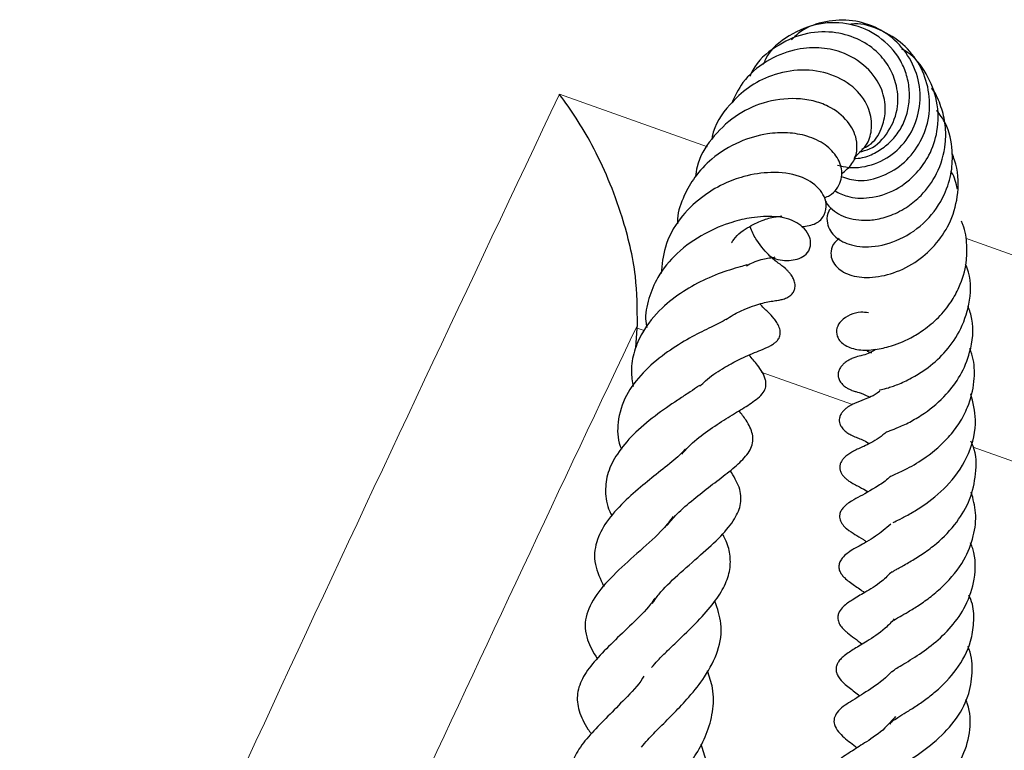
# Model space of a CAD drawing. Units: millimetres. Extents: x 0 to 420, y 0 to 297.
# Drawn here: x 380 to 386, y 176 to 180 of the extents above; entities that cross this region are included whole.
import ezdxf

# ---------------------------------------------------------------- set-up
doc = ezdxf.new("R2010")
doc.units = ezdxf.units.MM

msp = doc.modelspace()

# ---------------------------------------------------------------- linework, layer by layer
at = {"color": 8, "linetype": 'Continuous', "lineweight": 18}
for p, q in [((383.2207, 180.0147), (384.0367, 179.7255)), ((385.4568, 179.2222), (387.8479, 178.3747)), ((383.6877, 178.7143), (383.6491, 178.728)), ((384.8352, 178.3078), (384.3316, 178.4862))]:
    msp.add_line(p, q, dxfattribs=at)
at = {"color": 7, "linetype": 'Continuous', "lineweight": 25}
for p, q in [((383.6425, 178.6194), (383.6491, 178.728)), ((383.6491, 178.728), (383.6502, 178.7446))]:
    msp.add_line(p, q, dxfattribs=at)
at = {"color": 8, "linetype": 'Continuous', "lineweight": 18, "flags": 128}
msp.add_lwpolyline([(387.4706, 177.3741), (385.8346, 177.9537), (385.4996, 178.0724)], dxfattribs=at)
at = {"color": 7, "linetype": 'Continuous', "lineweight": 25}
for points, knots in [([(384.8421, 179.6607), (384.8578, 179.6618), (384.9003, 179.665), (384.9663, 179.6937), (385.0342, 179.7411), (385.0896, 179.8041), (385.1285, 179.8788), (385.1483, 179.9611), (385.1497, 180.046), (385.1329, 180.1295), (385.0864, 180.233), (384.9867, 180.3391), (384.8272, 180.411), (384.648, 180.4127), (384.4817, 180.3455), (384.3739, 180.2556), (384.3472, 180.189), (384.3433, 180.1794)], [0, 0, 0, 0, 0.031695, 0.085882, 0.139763, 0.193322, 0.246683, 0.299897, 0.35294, 0.405739, 0.458366, 0.562651, 0.666185, 0.768892, 0.873955, 0.981714, 1, 1, 1, 1]), ([(384.7529, 179.6256), (384.7731, 179.6203), (384.8159, 179.6091), (384.9096, 179.6135), (385.0258, 179.6549), (385.1369, 179.7557), (385.2004, 179.891), (385.2146, 180.04), (385.173, 180.1842), (385.0859, 180.3063), (384.9623, 180.3917), (384.8166, 180.4296), (384.6688, 180.4171), (384.5566, 180.3742), (384.511, 180.3265), (384.4994, 180.3143)], [0, 0, 0, 0, 0.0427978, 0.0907804, 0.1836637, 0.2732275, 0.3609958, 0.4482395, 0.5351994, 0.6223179, 0.7093297, 0.7963641, 0.8833957, 0.9702162, 1, 1, 1, 1]), ([(384.7729, 179.5617), (384.8031, 179.5522), (384.874, 179.5299), (385.0022, 179.5594), (385.1252, 179.6342), (385.2146, 179.751), (385.263, 179.8903), (385.2599, 180.039), (385.2104, 180.1791), (385.1168, 180.2972), (384.9904, 180.3726), (384.885, 180.4082), (384.829, 180.4006), (384.8208, 180.3994)], [0, 0, 0, 0, 0.0779256, 0.1825684, 0.2841942, 0.3839577, 0.4828481, 0.5817729, 0.6809187, 0.7809203, 0.881631, 0.9826853, 1, 1, 1, 1]), ([(384.8722, 179.6972), (384.8916, 179.7019), (384.9571, 179.7176), (385.0404, 179.8084), (385.0925, 179.94), (385.081, 180.0703), (385.035, 180.1744), (384.9641, 180.2601), (384.8593, 180.3273), (384.7215, 180.3648), (384.5613, 180.354), (384.4064, 180.281), (384.303, 180.1914), (384.2741, 180.1243), (384.269, 180.1126)], [0, 0, 0, 0, 0.04314, 0.145915, 0.251247, 0.342793, 0.41448, 0.484964, 0.567017, 0.658902, 0.75944, 0.865786, 0.976442, 1, 1, 1, 1]), ([(384.8862, 179.7124), (384.9041, 179.7215), (384.9565, 179.7482), (385.0005, 179.8309), (385.0218, 179.9351), (384.9999, 180.0528), (384.918, 180.1704), (384.7886, 180.2497), (384.6467, 180.2758), (384.5038, 180.2637), (384.3552, 180.202), (384.2318, 180.0972), (384.1881, 180.0054), (384.1695, 179.9664)], [0, 0, 0, 0, 0.047481, 0.139175, 0.21456, 0.300404, 0.413075, 0.528816, 0.613042, 0.702911, 0.809636, 0.919112, 1, 1, 1, 1]), ([(384.7362, 179.4836), (384.7588, 179.4721), (384.814, 179.4441), (384.9337, 179.4389), (385.072, 179.4805), (385.1853, 179.5712), (385.2642, 179.682), (385.3094, 179.8182), (385.3081, 179.9781), (385.2476, 180.1293), (385.1725, 180.2279), (385.1163, 180.2586), (385.1052, 180.2646)], [0, 0, 0, 0, 0.075264, 0.18328, 0.310899, 0.420816, 0.510384, 0.613766, 0.735576, 0.855514, 0.971581, 1, 1, 1, 1]), ([(384.8446, 179.6675), (384.8712, 179.6906), (384.9206, 179.7335), (384.9458, 179.8325), (384.931, 179.9398), (384.8569, 180.0512), (384.7217, 180.1307), (384.5563, 180.1585), (384.3962, 180.1269), (384.2596, 180.0574), (384.1429, 179.9475), (384.0709, 179.8443), (384.0612, 179.7739), (384.0607, 179.7697)], [0, 0, 0, 0, 0.089335, 0.16587, 0.252678, 0.359779, 0.47283, 0.584938, 0.6929, 0.78206, 0.868484, 0.99223, 1, 1, 1, 1]), ([(383.6502, 178.7446), (383.6498, 178.8337), (383.649, 179.0309), (383.5799, 179.31), (383.4926, 179.5489), (383.3801, 179.7842), (383.2844, 179.9325), (383.221, 180.0143), (383.2207, 180.0147)], [0, 0, 0, 0, 0.187609, 0.415261, 0.572642, 0.730226, 0.998573, 1, 1, 1, 1]), ([(384.6803, 179.4458), (384.6828, 179.4375), (384.6903, 179.4129), (384.7216, 179.3791), (384.7832, 179.3384), (384.8657, 179.3188), (384.9628, 179.3233), (385.0507, 179.3467), (385.1372, 179.3927), (385.2268, 179.4664), (385.3094, 179.5803), (385.3488, 179.7189), (385.3496, 179.8462), (385.3243, 179.9468), (385.2961, 180.0158), (385.2725, 180.0459), (385.2703, 180.0486)], [0, 0, 0, 0, 0.030016, 0.090147, 0.146715, 0.257173, 0.322337, 0.394961, 0.473576, 0.543272, 0.649479, 0.771844, 0.84437, 0.918073, 0.992398, 1, 1, 1, 1]), ([(384.7751, 179.5774), (384.796, 179.5946), (384.8369, 179.6282), (384.8615, 179.6978), (384.859, 179.7792), (384.8116, 179.874), (384.7216, 179.9441), (384.619, 179.9814), (384.499, 179.997), (384.3473, 179.9782), (384.1824, 179.8982), (384.0552, 179.7753), (383.9816, 179.6553), (383.9723, 179.5797), (383.9701, 179.5616)], [0, 0, 0, 0, 0.073557, 0.143605, 0.203019, 0.294602, 0.401437, 0.464948, 0.52917, 0.646624, 0.75349, 0.861471, 0.96687, 1, 1, 1, 1]), ([(384.7162, 179.3893), (384.7118, 179.3835), (384.6955, 179.3619), (384.6916, 179.3191), (384.7039, 179.2726), (384.7411, 179.2239), (384.816, 179.1821), (384.9418, 179.1674), (385.0976, 179.2088), (385.2464, 179.3096), (385.3406, 179.4475), (385.3835, 179.5834), (385.3873, 179.7169), (385.3635, 179.8382), (385.3157, 179.9038), (385.2985, 179.9275)], [0, 0, 0, 0, 0.020639, 0.077043, 0.128658, 0.174881, 0.26232, 0.363635, 0.476643, 0.590811, 0.699946, 0.780062, 0.850396, 0.946019, 1, 1, 1, 1]), ([(384.6798, 179.4455), (384.6897, 179.4494), (384.7165, 179.4599), (384.7484, 179.4912), (384.7718, 179.5347), (384.7801, 179.5939), (384.7564, 179.6701), (384.6868, 179.7416), (384.5912, 179.7873), (384.4795, 179.8062), (384.3535, 179.8003), (384.2064, 179.7573), (384.0667, 179.6729), (383.966, 179.5659), (383.9038, 179.4538), (383.8698, 179.3649), (383.8712, 179.3115), (383.8714, 179.3024)], [0, 0, 0, 0, 0.028543, 0.077472, 0.124316, 0.167975, 0.245425, 0.323524, 0.406955, 0.481204, 0.553828, 0.651893, 0.75757, 0.83712, 0.905841, 0.983985, 1, 1, 1, 1]), ([(384.7606, 179.2213), (384.752, 179.2142), (384.7281, 179.1945), (384.7137, 179.1515), (384.7176, 179.1081), (384.7464, 179.0583), (384.8151, 179.0155), (384.9289, 179.0002), (385.0607, 179.0262), (385.1924, 179.0908), (385.302, 179.1922), (385.3837, 179.3199), (385.4231, 179.4782), (385.4162, 179.6087), (385.3876, 179.6762), (385.3826, 179.6881)], [0, 0, 0, 0, 0.031199, 0.086583, 0.137112, 0.186933, 0.280555, 0.375663, 0.476654, 0.577359, 0.669669, 0.760616, 0.861127, 0.975568, 1, 1, 1, 1]), ([(384.5541, 179.2863), (384.5822, 179.2899), (384.636, 179.2966), (384.6829, 179.3461), (384.6939, 179.4047), (384.6796, 179.4544), (384.6387, 179.5155), (384.5426, 179.5734), (384.3979, 179.5915), (384.2483, 179.5696), (384.1174, 179.5218), (383.9935, 179.446), (383.8753, 179.3307), (383.7965, 179.184), (383.7854, 179.0768), (383.7804, 179.0279)], [0, 0, 0, 0, 0.072486, 0.138172, 0.196651, 0.234137, 0.276648, 0.373176, 0.483618, 0.575171, 0.643821, 0.723721, 0.815659, 0.915821, 1, 1, 1, 1]), ([(385.412, 179.4922), (385.4054, 179.5252), (385.3987, 179.5594), (385.3789, 179.5869), (385.3782, 179.5877)], [0, 0, 0, 0, 0.968828, 1, 1, 1, 1]), ([(384.3828, 179.1217), (384.3879, 179.1192), (384.4275, 179.0995), (384.4816, 179.0976), (384.5427, 179.1087), (384.5822, 179.1325), (384.6024, 179.1661), (384.6053, 179.1988), (384.5991, 179.2326), (384.5712, 179.2773), (384.5051, 179.3267), (384.4174, 179.3459), (384.2878, 179.3398), (384.1618, 179.311), (384.0128, 179.2505), (383.8672, 179.1473), (383.7629, 179.0206), (383.7095, 178.8907), (383.6902, 178.7963), (383.6998, 178.7425), (383.7017, 178.7319)], [0, 0, 0, 0, 0.0113439, 0.0889111, 0.1269212, 0.1652603, 0.2042459, 0.2239857, 0.243357, 0.2796359, 0.3166963, 0.4138963, 0.4984016, 0.5670832, 0.6550967, 0.752686, 0.8426059, 0.9111269, 0.982388, 1, 1, 1, 1]), ([(384.1688, 179.1968), (384.1726, 179.2031), (384.1972, 179.2429), (384.2649, 179.2874), (384.3348, 179.3219), (384.3852, 179.3359), (384.417, 179.3415), (384.4416, 179.343), (384.445, 179.3447), (384.4466, 179.3455)], [0, 0, 0, 0, 0.044823, 0.283274, 0.497167, 0.598597, 0.718701, 0.861305, 1, 1, 1, 1]), ([(384.9222, 178.8114), (384.9084, 178.8135), (384.8753, 178.8184), (384.8225, 178.8039), (384.7709, 178.7717), (384.7446, 178.7273), (384.7468, 178.6879), (384.7638, 178.658), (384.7963, 178.6281), (384.8598, 178.6056), (384.9424, 178.6056), (385.0458, 178.6252), (385.1396, 178.6628), (385.2321, 178.7202), (385.3101, 178.7849), (385.3766, 178.8652), (385.4317, 178.9668), (385.4636, 179.0735), (385.4664, 179.1909), (385.4558, 179.2683), (385.4375, 179.31), (385.4348, 179.3163)], [0, 0, 0, 0, 0.034148, 0.081644, 0.124342, 0.16426, 0.203926, 0.229883, 0.260639, 0.330436, 0.405806, 0.468103, 0.553595, 0.604535, 0.667022, 0.730786, 0.783166, 0.86612, 0.921151, 0.988108, 1, 1, 1, 1]), ([(384.1373, 178.7745), (384.1506, 178.7834), (384.1861, 178.8072), (384.2417, 178.8327), (384.3145, 178.8601), (384.3693, 178.8728), (384.4077, 178.8787), (384.4218, 178.8808), (384.4358, 178.8833), (384.4471, 178.8858), (384.4597, 178.8895), (384.4766, 178.8964), (384.4943, 178.9075), (384.5094, 178.9246), (384.5183, 178.946), (384.5195, 178.9687), (384.5132, 178.9932), (384.5016, 179.0148), (384.4903, 179.0295), (384.4823, 179.0384), (384.475, 179.046), (384.454, 179.0658), (384.4239, 179.087), (384.3753, 179.125), (384.3184, 179.1896), (384.2808, 179.2556), (384.2729, 179.2844), (384.2718, 179.2885)], [0, 0, 0, 0, 0.0396816, 0.1060198, 0.168953, 0.2884063, 0.355857, 0.3892565, 0.4029439, 0.4149875, 0.4260111, 0.4367863, 0.4578611, 0.4761492, 0.4922411, 0.5130128, 0.5354115, 0.5562518, 0.5725726, 0.5787426, 0.585405, 0.6023958, 0.6851642, 0.7820162, 0.9191416, 0.9886552, 1, 1, 1, 1]), ([(384.2539, 179.0753), (384.254, 179.0754), (384.2556, 179.0762), (384.2442, 179.0723), (384.218, 179.0658), (384.1433, 179.0439), (384.0337, 179.0047), (383.9006, 178.9318), (383.7739, 178.8354), (383.6808, 178.7195), (383.6298, 178.6003), (383.6121, 178.5002), (383.6218, 178.4341), (383.6261, 178.4056)], [0, 0, 0, 0, 0.001524, 0.031149, 0.097573, 0.175403, 0.312483, 0.434751, 0.561099, 0.712116, 0.815238, 0.920385, 1, 1, 1, 1]), ([(384.2519, 179.071), (384.264, 179.0776), (384.3103, 179.1029), (384.3616, 179.1121), (384.4008, 179.1178), (384.4062, 179.1188), (384.4089, 179.1193)], [0, 0, 0, 0, 0.139769, 0.537022, 0.773179, 1, 1, 1, 1]), ([(384.9829, 178.3867), (384.9829, 178.3867), (384.9827, 178.3865), (384.9986, 178.3906), (385.0314, 178.399), (385.0927, 178.4197), (385.166, 178.455), (385.2513, 178.508), (385.3441, 178.5883), (385.4313, 178.7103), (385.4842, 178.8625), (385.49, 178.9952), (385.4635, 179.0652), (385.4578, 179.0801)], [0, 0, 0, 0, 0.015632, 0.048982, 0.124756, 0.210889, 0.304259, 0.384606, 0.510003, 0.642581, 0.792126, 0.955856, 1, 1, 1, 1]), ([(383.9948, 178.4087), (384.0048, 178.4187), (384.042, 178.4562), (384.1059, 178.4977), (384.1762, 178.5384), (384.2558, 178.5769), (384.318, 178.6024), (384.372, 178.624), (384.4025, 178.6425), (384.4176, 178.655), (384.4293, 178.6699), (384.4356, 178.6857), (384.4378, 178.7005), (384.4364, 178.7163), (384.4305, 178.7365), (384.4185, 178.759), (384.3946, 178.7904), (384.3691, 178.8179), (384.3452, 178.8368), (384.3264, 178.8591), (384.3254, 178.8602)], [0, 0, 0, 0, 0.043619, 0.16262, 0.232176, 0.313171, 0.486338, 0.59108, 0.623672, 0.647229, 0.671181, 0.684951, 0.700423, 0.717301, 0.734187, 0.767485, 0.801478, 0.881515, 0.994295, 1, 1, 1, 1]), ([(385.0224, 178.1565), (385.022, 178.1563), (385.0205, 178.1553), (385.0424, 178.1632), (385.089, 178.1813), (385.1575, 178.2137), (385.2495, 178.2683), (385.347, 178.3524), (385.4343, 178.4678), (385.4904, 178.6081), (385.5076, 178.7429), (385.4792, 178.825), (385.4712, 178.8483)], [0, 0, 0, 0, 0.019936, 0.083291, 0.160552, 0.252344, 0.340956, 0.494463, 0.616993, 0.749573, 0.928888, 1, 1, 1, 1]), ([(384.138, 178.7766), (384.1377, 178.7764), (384.1371, 178.7759), (384.1199, 178.7647), (384.0829, 178.746), (384.0178, 178.7146), (383.9199, 178.6645), (383.7965, 178.5865), (383.676, 178.4836), (383.5794, 178.3563), (383.5381, 178.2177), (383.5399, 178.1166), (383.5602, 178.0676), (383.5625, 178.062)], [0, 0, 0, 0, 0.052258, 0.120846, 0.182327, 0.240126, 0.34679, 0.46269, 0.589693, 0.721883, 0.86448, 0.984602, 1, 1, 1, 1]), ([(384.964, 178.6119), (384.9606, 178.6096), (384.9253, 178.5861), (384.8737, 178.574), (384.8584, 178.5704), (384.8344, 178.5612), (384.8266, 178.5578), (384.8207, 178.5549), (384.8094, 178.549), (384.795, 178.5397), (384.7794, 178.5258), (384.7669, 178.5101), (384.758, 178.4916), (384.7547, 178.4713), (384.7579, 178.4503), (384.7675, 178.4308), (384.7821, 178.414), (384.7972, 178.4025), (384.8094, 178.3953), (384.8177, 178.3911), (384.8253, 178.3877), (384.8348, 178.384), (384.8446, 178.3807), (384.8647, 178.3747), (384.8785, 178.3729), (384.9159, 178.3552), (384.9274, 178.3498)], [0, 0, 0, 0, 0.019068, 0.197934, 0.352318, 0.375627, 0.385091, 0.393606, 0.401822, 0.42988, 0.452856, 0.479837, 0.511056, 0.544329, 0.576696, 0.607538, 0.636504, 0.662947, 0.674601, 0.685799, 0.697173, 0.709236, 0.736664, 0.76959, 0.929403, 1, 1, 1, 1]), ([(384.9155, 178.6029), (384.9153, 178.6029), (384.9134, 178.6022), (384.9192, 178.6009), (384.9325, 178.5949), (384.9387, 178.5921)], [0, 0, 0, 0, 0.064386, 0.563239, 1, 1, 1, 1]), ([(385.0426, 177.9113), (385.0433, 177.9116), (385.0447, 177.9122), (385.0605, 177.9196), (385.0907, 177.9332), (385.1508, 177.962), (385.2486, 178.019), (385.3513, 178.1082), (385.4257, 178.204), (385.4786, 178.3066), (385.5079, 178.4251), (385.5078, 178.5366), (385.4878, 178.595), (385.481, 178.6149)], [0, 0, 0, 0, 0.035831, 0.07218, 0.138707, 0.200632, 0.331737, 0.489736, 0.584222, 0.677357, 0.820889, 0.938931, 1, 1, 1, 1]), ([(383.8943, 178.0337), (383.9063, 178.0477), (383.9439, 178.0916), (384.0268, 178.1558), (384.127, 178.2233), (384.221, 178.2795), (384.2837, 178.3179), (384.3324, 178.3569), (384.3551, 178.3911), (384.3598, 178.4117), (384.3538, 178.4638), (384.3167, 178.5197), (384.2808, 178.5615), (384.2654, 178.5794)], [0, 0, 0, 0, 0.058053, 0.182056, 0.309314, 0.437077, 0.56443, 0.627488, 0.691426, 0.758152, 0.788503, 0.909222, 1, 1, 1, 1]), ([(383.9945, 178.4142), (383.9885, 178.4097), (383.9709, 178.3963), (383.9283, 178.3684), (383.8524, 178.3189), (383.7449, 178.2446), (383.6253, 178.1454), (383.5371, 178.0389), (383.4832, 177.9325), (383.4706, 177.8301), (383.4816, 177.7482), (383.5059, 177.7022), (383.5102, 177.6941)], [0, 0, 0, 0, 0.035757, 0.106023, 0.176439, 0.317697, 0.462313, 0.599033, 0.723555, 0.847189, 0.973219, 1, 1, 1, 1]), ([(384.9855, 178.3804), (384.9846, 178.3797), (384.9507, 178.353), (384.904, 178.3381), (384.8581, 178.3187), (384.8313, 178.3062), (384.82, 178.3), (384.8134, 178.2959), (384.8051, 178.2905), (384.7932, 178.2814), (384.7796, 178.2677), (384.7687, 178.2511), (384.7627, 178.2343), (384.7614, 178.2168), (384.7649, 178.1996), (384.7739, 178.1819), (384.7863, 178.1677), (384.7991, 178.1571), (384.8134, 178.1471), (384.8406, 178.1327), (384.8704, 178.1202), (384.8984, 178.11), (384.9249, 178.0935), (384.9257, 178.093)], [0, 0, 0, 0, 0.005852, 0.21165, 0.364109, 0.414722, 0.433872, 0.442814, 0.452679, 0.475495, 0.501738, 0.529406, 0.556267, 0.578069, 0.599631, 0.625407, 0.656561, 0.673749, 0.691405, 0.728839, 0.817054, 0.994854, 1, 1, 1, 1]), ([(385.0594, 177.6582), (385.0592, 177.658), (385.0584, 177.6572), (385.0699, 177.6637), (385.1051, 177.6807), (385.1697, 177.7154), (385.2608, 177.7739), (385.3798, 177.8735), (385.4832, 178.0343), (385.5246, 178.2094), (385.498, 178.3188), (385.4864, 178.3666)], [0, 0, 0, 0, 0.015893, 0.060054, 0.147469, 0.234152, 0.316992, 0.482486, 0.6698, 0.855962, 1, 1, 1, 1]), ([(383.8127, 177.641), (383.8301, 177.6619), (383.8714, 177.7117), (383.9592, 177.7864), (384.0548, 177.8611), (384.1468, 177.9303), (384.2268, 177.9972), (384.2731, 178.0533), (384.288, 178.1038), (384.285, 178.1547), (384.2542, 178.2162), (384.2232, 178.2558), (384.2098, 178.2729)], [0, 0, 0, 0, 0.087745, 0.208807, 0.324965, 0.448097, 0.570688, 0.694506, 0.756347, 0.812936, 0.91944, 1, 1, 1, 1]), ([(385.0221, 178.1564), (385.0086, 178.1452), (384.9627, 178.1073), (384.8911, 178.074), (384.8575, 178.0594), (384.831, 178.0451), (384.8206, 178.039), (384.8089, 178.0312), (384.7973, 178.0223), (384.7857, 178.0111), (384.7748, 177.997), (384.7667, 177.98), (384.7636, 177.9617), (384.7662, 177.9439), (384.7729, 177.9283), (384.7809, 177.9169), (384.7881, 177.9088), (384.7968, 177.9003), (384.8255, 177.8774), (384.863, 177.8585), (384.8929, 177.8443), (384.9161, 177.8287), (384.9187, 177.8269)], [0, 0, 0, 0, 0.074142, 0.251656, 0.42019, 0.449397, 0.472525, 0.490993, 0.509672, 0.52978, 0.551504, 0.575099, 0.599939, 0.622945, 0.644041, 0.663538, 0.673797, 0.685304, 0.713503, 0.853873, 0.983698, 1, 1, 1, 1]), ([(385.0556, 177.3864), (385.0555, 177.3865), (385.0553, 177.3866), (385.0618, 177.3911), (385.0758, 177.3993), (385.107, 177.4164), (385.1582, 177.4454), (385.226, 177.4879), (385.3156, 177.5541), (385.4099, 177.6527), (385.4878, 177.7845), (385.5167, 177.9268), (385.5186, 178.0397), (385.4911, 178.0961), (385.4867, 178.1051)], [0, 0, 0, 0, 0.017181, 0.047394, 0.081512, 0.120842, 0.205897, 0.292694, 0.380822, 0.536291, 0.675367, 0.81825, 0.971189, 1, 1, 1, 1]), ([(383.9129, 178.0606), (383.9004, 178.0472), (383.8673, 178.0117), (383.781, 177.9447), (383.6754, 177.86), (383.5698, 177.7677), (383.475, 177.6621), (383.4173, 177.5493), (383.4072, 177.4306), (383.4467, 177.3467), (383.4659, 177.3059)], [0, 0, 0, 0, 0.073586, 0.194241, 0.306577, 0.434827, 0.577024, 0.714271, 0.861176, 1, 1, 1, 1]), ([(383.7335, 177.2124), (383.7445, 177.2295), (383.7767, 177.2796), (383.8741, 177.3703), (383.9978, 177.4781), (384.1106, 177.5801), (384.19, 177.6767), (384.2248, 177.7613), (384.2193, 177.8473), (384.1804, 177.9128), (384.1616, 177.9445)], [0, 0, 0, 0, 0.073158, 0.214451, 0.365737, 0.510688, 0.643459, 0.763814, 0.885843, 1, 1, 1, 1]), ([(385.0445, 177.9121), (385.0421, 177.9099), (385.0197, 177.8879), (384.9529, 177.8439), (384.8774, 177.8019), (384.8318, 177.7793), (384.7996, 177.7558), (384.7839, 177.741), (384.771, 177.7234), (384.7637, 177.7033), (384.7628, 177.688), (384.7663, 177.6688), (384.7809, 177.6437), (384.8321, 177.5971), (384.8631, 177.5865), (384.9053, 177.556), (384.9108, 177.552)], [0, 0, 0, 0, 0.013504, 0.130512, 0.374652, 0.494606, 0.52078, 0.549469, 0.578281, 0.605087, 0.628198, 0.649643, 0.690973, 0.738401, 0.965778, 1, 1, 1, 1]), ([(385.0627, 177.12), (385.0623, 177.1194), (385.0614, 177.118), (385.0709, 177.125), (385.0969, 177.1406), (385.1415, 177.1663), (385.201, 177.2024), (385.2687, 177.2502), (385.3589, 177.3284), (385.4507, 177.4391), (385.5044, 177.5797), (385.5209, 177.7074), (385.4991, 177.7876), (385.4888, 177.8255)], [0, 0, 0, 0, 0.0368814, 0.085626, 0.1439587, 0.2129949, 0.2880746, 0.3690863, 0.4527915, 0.6226206, 0.7595212, 0.8864735, 1, 1, 1, 1]), ([(383.847, 177.6911), (383.8299, 177.6683), (383.7845, 177.6075), (383.6636, 177.5018), (383.5296, 177.3818), (383.4172, 177.2619), (383.3661, 177.1549), (383.3607, 177.0783), (383.3741, 176.9996), (383.4078, 176.9428), (383.4282, 176.9084)], [0, 0, 0, 0, 0.093131, 0.248007, 0.405183, 0.561452, 0.719816, 0.802706, 0.880523, 1, 1, 1, 1]), ([(385.0456, 177.649), (385.0172, 177.6251), (384.9515, 177.5698), (384.8707, 177.5289), (384.8305, 177.5066), (384.7885, 177.4739), (384.7707, 177.4526), (384.7604, 177.4316), (384.7583, 177.4079), (384.7651, 177.3861), (384.7768, 177.3683), (384.7948, 177.349), (384.8199, 177.3292), (384.8506, 177.3076), (384.882, 177.286), (384.9018, 177.2724)], [0, 0, 0, 0, 0.1490871, 0.3448161, 0.4979596, 0.5503604, 0.5789612, 0.6086802, 0.6375152, 0.6661136, 0.6949005, 0.7235655, 0.7828541, 0.8627684, 1, 1, 1, 1]), ([(383.7286, 176.8597), (383.7398, 176.8729), (383.7642, 176.9021), (383.8186, 176.9543), (383.8975, 177.0296), (383.9922, 177.121), (384.0825, 177.2256), (384.1386, 177.3194), (384.1652, 177.4076), (384.1608, 177.4924), (384.1425, 177.5547), (384.1217, 177.5887), (384.118, 177.5947)], [0, 0, 0, 0, 0.064, 0.140998, 0.226271, 0.387156, 0.526391, 0.649477, 0.764979, 0.872989, 0.97736, 1, 1, 1, 1]), ([(385.0523, 176.837), (385.0521, 176.8366), (385.0513, 176.8351), (385.0562, 176.8417), (385.094, 176.8659), (385.1775, 176.9143), (385.2811, 176.9876), (385.3842, 177.0834), (385.466, 177.2039), (385.5134, 177.3497), (385.5149, 177.4712), (385.4889, 177.5347), (385.4846, 177.5451)], [0, 0, 0, 0, 0.022714, 0.091232, 0.152745, 0.277728, 0.401214, 0.525234, 0.655872, 0.805004, 0.968186, 1, 1, 1, 1]), ([(385.0534, 177.3885), (385.0342, 177.3698), (384.9826, 177.3194), (384.9045, 177.2741), (384.8399, 177.236), (384.7908, 177.2042), (384.7625, 177.1703), (384.7536, 177.1454), (384.7526, 177.1285), (384.7603, 177.1015), (384.7767, 177.0785), (384.7948, 177.0609), (384.8248, 177.0358), (384.8593, 177.0105), (384.8888, 176.9889)], [0, 0, 0, 0, 0.1060936, 0.2853813, 0.4355096, 0.542658, 0.5978409, 0.6310761, 0.6734643, 0.7152203, 0.7547361, 0.7901542, 0.8206773, 1, 1, 1, 1]), ([(383.7476, 177.2419), (383.7396, 177.2304), (383.7051, 177.1815), (383.6198, 177.0992), (383.5145, 176.9983), (383.4199, 176.9037), (383.3489, 176.8111), (383.3134, 176.7178), (383.3237, 176.6205), (383.3606, 176.5448), (383.3902, 176.5038), (383.3964, 176.4952)], [0, 0, 0, 0, 0.041688, 0.178221, 0.314806, 0.451493, 0.58424, 0.711777, 0.836768, 0.965786, 1, 1, 1, 1]), ([(385.046, 176.5475), (385.0459, 176.5476), (385.0362, 176.5574), (385.0453, 176.5563), (385.0479, 176.5601), (385.0703, 176.5763), (385.1159, 176.6042), (385.1712, 176.6382), (385.2316, 176.6791), (385.3156, 176.7442), (385.4159, 176.8495), (385.4865, 176.9823), (385.504, 177.1055), (385.5041, 177.1919), (385.4827, 177.242), (385.4756, 177.2587)], [0, 0, 0, 0, 0.001651, 0.141291, 0.22231, 0.290966, 0.35136, 0.409725, 0.467617, 0.526938, 0.652309, 0.789901, 0.873386, 0.95789, 1, 1, 1, 1]), ([(383.6736, 176.4219), (383.6844, 176.435), (383.7125, 176.4689), (383.7757, 176.5321), (383.8541, 176.6108), (383.9404, 176.7024), (384.0308, 176.816), (384.1014, 176.9542), (384.1228, 177.0895), (384.0912, 177.1836), (384.0773, 177.2251)], [0, 0, 0, 0, 0.064724, 0.168597, 0.273081, 0.383589, 0.517897, 0.683302, 0.860408, 1, 1, 1, 1]), ([(385.0646, 177.1267), (385.0483, 177.1092), (385.0001, 177.0573), (384.9133, 177.004), (384.85, 176.9649), (384.8025, 176.9357), (384.7691, 176.9065), (384.755, 176.8883), (384.7468, 176.8711), (384.7427, 176.8529), (384.7456, 176.8296), (384.7701, 176.7837), (384.816, 176.7499), (384.8559, 176.7191), (384.8752, 176.7042)], [0, 0, 0, 0, 0.086739, 0.257204, 0.408963, 0.532323, 0.577832, 0.611542, 0.630434, 0.654735, 0.685276, 0.721473, 0.864998, 1, 1, 1, 1]), ([(385.0344, 176.2551), (385.0325, 176.2595), (385.0289, 176.2678), (385.0286, 176.267), (385.0384, 176.2791), (385.0627, 176.2969), (385.1096, 176.3259), (385.1812, 176.3706), (385.2855, 176.4436), (385.401, 176.5599), (385.476, 176.6937), (385.4981, 176.8295), (385.493, 176.9235), (385.472, 176.9696), (385.4697, 176.9748)], [0, 0, 0, 0, 0.109871, 0.20533, 0.262355, 0.322062, 0.374103, 0.423252, 0.534897, 0.657691, 0.778349, 0.883702, 0.987075, 1, 1, 1, 1]), ([(383.6857, 176.8112), (383.6835, 176.8075), (383.657, 176.7631), (383.5831, 176.6889), (383.487, 176.5894), (383.3972, 176.4994), (383.324, 176.4122), (383.282, 176.3216), (383.2809, 176.2478), (383.3108, 176.161), (383.3531, 176.1072), (383.3749, 176.0795)], [0, 0, 0, 0, 0.012361, 0.147773, 0.274216, 0.401409, 0.532848, 0.66125, 0.781675, 0.887451, 1, 1, 1, 1]), ([(383.619, 175.9681), (383.6197, 175.9692), (383.6327, 175.9897), (383.679, 176.0386), (383.7553, 176.1182), (383.8594, 176.228), (383.9613, 176.3539), (384.0354, 176.4955), (384.0694, 176.6168), (384.0724, 176.7348), (384.047, 176.8097), (384.0363, 176.8413)], [0, 0, 0, 0, 0.006183, 0.121845, 0.225801, 0.325399, 0.53358, 0.646124, 0.771444, 0.9036, 1, 1, 1, 1]), ([(385.0511, 176.8373), (385.044, 176.8299), (385.0028, 176.7865), (384.9174, 176.7304), (384.8284, 176.6744), (384.7604, 176.6323), (384.7307, 176.5783), (384.7329, 176.5419), (384.7633, 176.4945), (384.8109, 176.4558), (384.8473, 176.427), (384.8593, 176.4175)], [0, 0, 0, 0, 0.038719, 0.225547, 0.417254, 0.57584, 0.632319, 0.695814, 0.778828, 0.926785, 1, 1, 1, 1]), ([(385.0201, 175.9889), (385.0225, 175.9915), (385.0275, 175.9967), (385.0507, 176.0144), (385.0914, 176.0403), (385.1446, 176.0735), (385.2015, 176.1115), (385.2761, 176.1673), (385.3663, 176.251), (385.4509, 176.375), (385.4871, 176.5145), (385.4845, 176.6204), (385.4622, 176.6739), (385.459, 176.6816)], [0, 0, 0, 0, 0.069102, 0.141306, 0.213471, 0.283063, 0.350186, 0.412834, 0.541009, 0.681967, 0.83296, 0.975748, 1, 1, 1, 1]), ([(385.0706, 176.5895), (385.052, 176.5678), (385.0027, 176.5102), (384.9114, 176.4504), (384.832, 176.3999), (384.7718, 176.3626), (384.7339, 176.323), (384.7201, 176.2962), (384.7185, 176.271), (384.7236, 176.2518), (384.7457, 176.2092), (384.7882, 176.1749), (384.8298, 176.141), (384.8424, 176.1307)], [0, 0, 0, 0, 0.099524, 0.263588, 0.407834, 0.564921, 0.621091, 0.661571, 0.695781, 0.720331, 0.753208, 0.925279, 1, 1, 1, 1]), ([(383.5617, 175.4916), (383.5758, 175.5131), (383.6033, 175.5549), (383.6932, 175.6494), (383.7974, 175.7604), (383.8971, 175.8849), (383.9786, 176.0218), (384.0303, 176.1754), (384.0424, 176.3153), (384.0119, 176.4054), (384.0012, 176.4373)], [0, 0, 0, 0, 0.1348071, 0.2612733, 0.3869456, 0.51551, 0.6351645, 0.7643097, 0.9168087, 1, 1, 1, 1])]:
    msp.add_open_spline(points, degree=3, knots=knots, dxfattribs=at)
at = {"color": 8, "linetype": 'Continuous', "lineweight": 18}
msp.add_open_spline([(380.249, 173.6123), (380.7446, 174.6999), (381.7357, 176.8752), (382.7257, 178.9682), (383.2207, 180.0147)], degree=3, dxfattribs=at)
msp.add_open_spline([(383.6502, 178.7446), (383.6502, 178.7445), (383.2299, 177.8589), (382.4154, 176.1266), (381.601, 174.3447), (381.2069, 173.4824)], degree=3, knots=[0, 0, 0, 0, 0.000019, 0.516112, 1, 1, 1, 1], dxfattribs=at)

doc.saveas('drawing.dxf')
